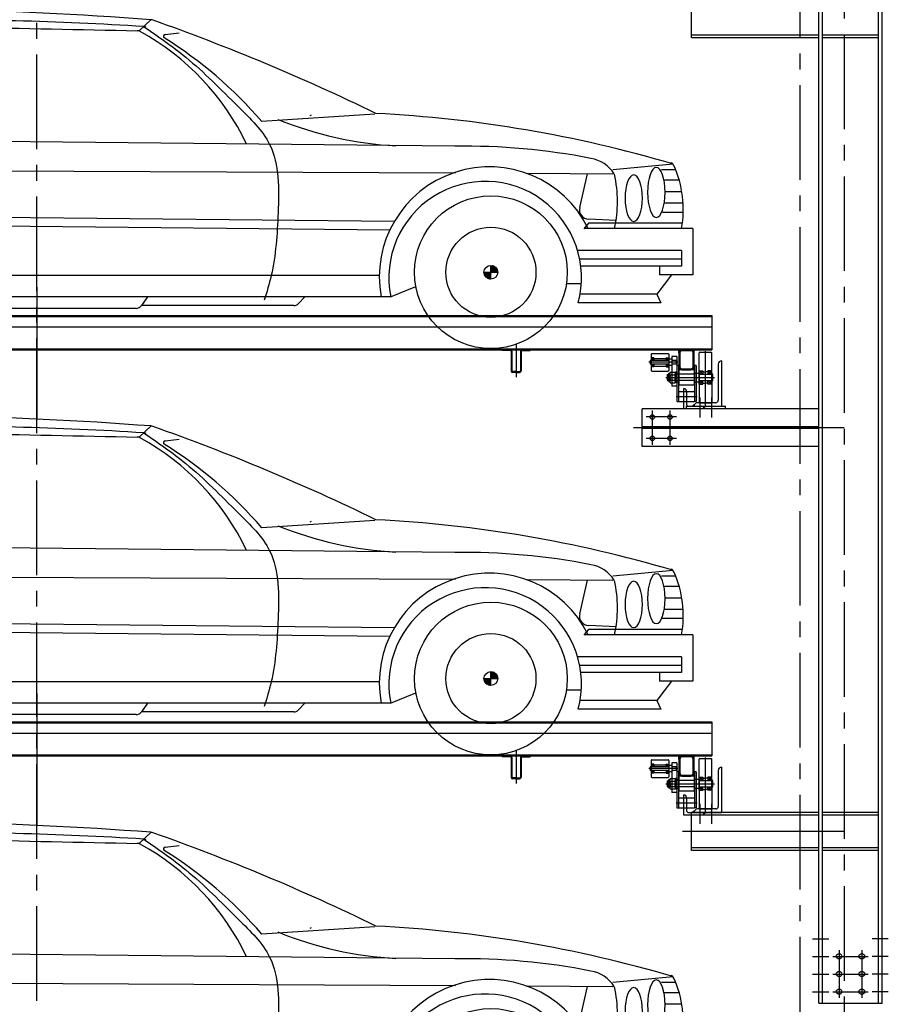
# Model space of a CAD drawing. Units: millimetres. Extents: x 2772 to 93548, y 1724 to 70946.
# Drawn here: x 50241 to 53684, y 52093 to 55995 of the extents above; entities that cross this region are included whole.
import ezdxf

# ---------------------------------------------------------------- set-up
doc = ezdxf.new("R2010")
doc.units = ezdxf.units.MM
doc.header["$LTSCALE"] = 10
doc.linetypes.add('CENTER2', pattern=[1.125, 0.75, -0.125, 0.125, -0.125])
doc.layers.add('1中心线', color=1, linetype='CENTER2')
doc.layers.add('1粗实线', color=7, linetype='Continuous')

# ---------------------------------------------------------------- blocks, each defined once
blk = doc.blocks.new('54ew6t43413tg4e3sr4g4354weagag')
at = {"linetype": 'ByBlock'}
h = blk.add_hatch(dxfattribs=at)
h.set_pattern_fill('ANSI31', color=3, scale=126.582879, style=0)
h.set_pattern_definition([(135, (64502.885, 1689.487), (11.1884515, 11.1884515), [])])
h.paths.add_polyline_path([(30096.4, 30429.9, 0.414214), (30069.1, 30457.3), (30069.1, 30429.9)])
h.paths.add_polyline_path([(30069.1, 30429.9), (30041.7, 30429.9, 0.414214), (30069.1, 30402.5)])
h = blk.add_hatch(dxfattribs=at)
h.set_pattern_fill('ANSI31', color=3, scale=12.658288, style=0)
h.set_pattern_definition([(135, (64502.8852, 1689.4866), (1.11884515, 1.11884515), [])])
h.paths.add_polyline_path([(30069.1, 30429.9), (30096.4, 30429.9, 0.414214), (30069.1, 30457.3)])
h.paths.add_polyline_path([(30069.1, 30402.5), (30069.1, 30429.9), (30041.7, 30429.9, 0.414214)])
at = {"color": 3, "linetype": 'ByBlock'}
for p, q in [((28723.2, 31431), (28674.7, 31386)), ((28777.8, 31372.4), (28833.7, 31378.7)), ((29609.3, 31056.6), (29160.7, 31027.7)), ((29357.2, 31052.4), (29351.4, 31049.4)), ((29925.9, 30929.1), (27995.9, 30948.7, -7228.8)), ((29928.2, 30822.7), (25950.8, 30841)), ((30791.2, 30858.2), (30551.8, 30835.6)), ((30801.1, 30835.9), (30745.6, 30835.9)), ((30552.2, 30818.3), (30214.3, 30821.1)), ((30421, 30686.1), (30451.4, 30819.4)), ((30815.1, 30795.1), (30755.8, 30795.1)), ((30825.9, 30749.1), (30759.2, 30749.1)), ((30831.3, 30667.4), (30749.1, 30667.4)), ((30831, 30703.2), (30756.5, 30703.2)), ((29686.4, 30631.3), (26984.6, 30658.3)), ((30564.9, 30635.1), (30455.8, 30639.7)), ((29668.1, 30596.6), (27006.5, 30623)), ((30456.5, 30624.1), (30437.7, 30602.7)), ((30869.1, 30603.6), (30438.5, 30603.6)), ((30827.6, 30624.1), (30456.5, 30624.1)), ((30869.1, 30603.6), (30869.1, 30420.1)), ((30824.7, 30516.3), (30412.4, 30516.3)), ((30824.7, 30516.3), (30824.7, 30454.3)), ((30824.7, 30482.2), (30420.8, 30482.2)), ((30069.1, 30402.5), (30069.1, 30457.3)), ((30824.7, 30454.3), (30425.2, 30454.3)), ((30737.8, 30454.3), (30737.8, 30420.1)), ((29627.4, 30416.7), (27061.3, 30416.7)), ((30041.7, 30429.9), (30096.4, 30429.9)), ((30785.4, 30420.1), (30726.5, 30342.5)), ((30869.1, 30420.1), (30737.8, 30420.1)), ((29671.3, 30332.7), (29771.6, 30373.6)), ((30427.2, 30383.9), (30368.3, 30383.9)), ((29671.3, 30332.7), (27016.8, 30332.7)), ((28708.1, 30332.7), (28683.8, 30297.7)), ((29331.8, 30332.7), (29306.1, 30305.6)), ((30726.5, 30342.5), (30422.2, 30342.5)), ((30726.5, 30342.5), (30742.1, 30308.4)), ((28663, 30286.9), (28167.1, 30286.9, -7228.8)), ((29287.7, 30297.8), (28683.8, 30297.8)), ((30742.1, 30308.4), (30414.6, 30308.4))]:
    blk.add_line(p, q, dxfattribs=at)
for radius in [302.7, 178.6, 27.4]:
    blk.add_circle((30069.1, 30429.9), radius, dxfattribs=at)
for centre, radius, start, end in [((27537.1, 15569.1, -21686.4), 15905.9, 85.72836, 91.90355), ((27849.2, 18122.2, -43372.8), 13308.2, 86.36476, 90.74081), ((28719.1, 31405.6), 25.3, 71.5158, 83.7111), ((25943.2, 23522.4), 8383, 64.03601, 70.60432), ((33545.3, 274017.4, -43372.8), 242679.5, 268.687605, 268.848284), ((28666.5, 31361.6), 25.3, 61.3185, 87.9661), ((28666.5, 31361.6), 25.3, 61.3185, 87.9661), ((28666.5, 31361.6), 25.3, 61.3185, 87.9661), ((28199, 30507), 999.5, 25.5129, 61.3185), ((28691, 31378.5), 25.3, 60.8657, 85.4624), ((28778.7, 31364.9), 7.53, 96.4656, 238.0562), ((27880.8, 29924.8), 1689.5, 40.752, 58.0562), ((29358.1, 26002.1), 5063.7, 73.5786, 87.1111), ((29772.5, 32387.3), 1458.5, 247.9282, 266.8612), ((29969.7, 28367.8), 2561.7, 78.8432, 90.9817), ((30442.8, 30746.5), 136.4, 32.7688, 80.4465), ((30770.6, 30842.4), 25.3, 24.8844, 57.8245), ((30063.1, 30411.2), 436.4, 26.1738, 190.3524), ((30422.5, 30680.9), 409.1, 349.1068, 24.8844), ((30046.4, 30408.5), 381.6, 344.7841, 191.3895), ((30057.4, 30709.9), 513.1, 348.0497, 12.1999), ((30458, 30677.7), 38, 167.1537, 266.6364), ((28663, 30312.2), 25.3, 270, 325.1524), ((29287.7, 30323.1), 25.3, 270, 316.4442)]:
    blk.add_arc(centre, radius, start, end, dxfattribs=at)
at = {"color": 3, "linetype": 'ByBlock', "extrusion": (0, 0, -1)}
for centre, major_axis, ratio in [((30724.6, 30746.6), (0, -99), 0.349885), ((30635.2, 30723.6), (0, -91.9), 0.376829)]:
    blk.add_ellipse(centre, major_axis=major_axis, ratio=ratio, dxfattribs=at)
at = {"color": 3, "linetype": 'ByBlock'}
blk.add_spline([(28693.7, 31403.6), (28859.9, 31282), (29068.3, 31085.8), (29192.2, 30936.2), (29225.4, 30666.3), (29198.2, 30416.7), (29171, 30319.2)], degree=3, dxfattribs=at)

msp = doc.modelspace()

# ---------------------------------------------------------------- hatches: boundary and pattern name
at = {"layer": '1粗实线'}
h = msp.add_hatch(color=256, dxfattribs=at)
h.paths.add_polyline_path([(52853.96, 54674.89), (52853.96, 54686.89), (52865.96, 54686.89, 0.4142136)])
h.paths.add_polyline_path([(52913.96, 54674.89, 0.4142136), (52901.96, 54686.89), (52913.96, 54686.89)])
h = msp.add_hatch(color=256, dxfattribs=at)
h.paths.add_polyline_path([(52853.96, 54618.89), (52853.96, 54606.89), (52865.96, 54606.89, -0.4142136)])
h.paths.add_polyline_path([(52913.96, 54618.89, -0.4142136), (52901.96, 54606.89), (52913.96, 54606.89)])
h = msp.add_hatch(color=256, dxfattribs=at)
edge = h.paths.add_edge_path()
edge.add_ellipse((52927.96, 54462.89), major_axis=(9.9, 9.9), ratio=1, start_angle=110.48511, end_angle=135)
edge.add_line((52913.96, 54462.89), (52908.17, 54462.89))
edge.add_ellipse((52915.94, 54460.64), major_axis=(5.73, 5.73), ratio=1, start_angle=50.07869, end_angle=118.80858, ccw=False)
h = msp.add_hatch(color=256, dxfattribs=at)
edge = h.paths.add_edge_path()
edge.add_line((52943.96, 54462.89), (52959.13, 54462.89))
edge.add_line((52959.13, 54462.89), (52953.13, 54456.89))
edge.add_ellipse((52943.96, 54452.89), major_axis=(-7.07, 7.07), ratio=1, start_angle=248.57818, end_angle=315)
h = msp.add_hatch(color=256, dxfattribs=at)
h.paths.add_polyline_path([(52853.96, 53064.89), (52853.96, 53076.89), (52865.96, 53076.89, 0.4142136)])
h.paths.add_polyline_path([(52913.96, 53064.89, 0.4142136), (52901.96, 53076.89), (52913.96, 53076.89)])
h = msp.add_hatch(color=256, dxfattribs=at)
h.paths.add_polyline_path([(52853.96, 53008.89), (52853.96, 52996.89), (52865.96, 52996.89, -0.4142136)])
h.paths.add_polyline_path([(52913.96, 53008.89, -0.4142136), (52901.96, 52996.89), (52913.96, 52996.89)])
h = msp.add_hatch(color=256, dxfattribs=at)
edge = h.paths.add_edge_path()
edge.add_ellipse((52927.96, 52852.89), major_axis=(9.9, 9.9), ratio=1, start_angle=110.48511, end_angle=135)
edge.add_line((52913.96, 52852.89), (52908.17, 52852.89))
edge.add_ellipse((52915.94, 52850.64), major_axis=(5.73, 5.73), ratio=1, start_angle=50.07869, end_angle=118.80858, ccw=False)
h = msp.add_hatch(color=256, dxfattribs=at)
edge = h.paths.add_edge_path()
edge.add_line((52943.96, 52852.89), (52959.13, 52852.89))
edge.add_line((52959.13, 52852.89), (52953.13, 52846.89))
edge.add_ellipse((52943.96, 52842.89), major_axis=(-7.07, 7.07), ratio=1, start_angle=248.57818, end_angle=315)

# ---------------------------------------------------------------- linework, layer by layer
at = {"layer": '1中心线', "ltscale": 50}
for p, q in [((50308.96, 12168.98), (50308.96, 67186.27)), ((53508.96, 67186.27), (53508.96, 10061.73)), ((53333.96, 64172.66), (53333.96, 17393.41))]:
    msp.add_line(p, q, dxfattribs=at)
at = {"layer": '1粗实线'}
for p, q in [((53408.96, 52097.89), (53408.96, 58597.89)), ((53422.96, 52097.89), (53422.96, 58597.89)), ((53644.96, 52097.89), (53644.96, 58597.89)), ((53658.96, 52097.89), (53658.96, 58597.89)), ((52903.96, 55922.89), (52903.96, 56072.89)), ((53408.96, 55932.89), (52903.96, 55932.89)), ((53408.96, 55922.89), (52903.96, 55922.89)), ((53644.96, 55932.89), (53422.96, 55932.89)), ((53644.96, 55922.89), (53422.96, 55922.89)), ((50308.96, 54934.07), (50308.96, 54412.93)), ((47633.96, 54821.89), (52983.96, 54821.89)), ((52983.96, 54821.89), (52983.96, 54686.89)), ((47633.96, 54817.89), (52983.96, 54817.89)), ((47633.96, 54777.89), (52983.96, 54777.89)), ((52208.96, 54709.66), (52208.96, 54577.78)), ((47633.96, 54690.89), (52983.96, 54690.89)), ((47633.96, 54686.89), (52983.96, 54686.89)), ((52185.96, 54686.89), (52153.96, 54686.89)), ((52153.96, 54686.89), (52153.96, 54683.89)), ((52185.96, 54683.89), (52153.96, 54683.89)), ((52188.96, 54680.89), (52188.96, 54602.89)), ((52191.96, 54680.89), (52191.96, 54602.89)), ((52225.96, 54680.89), (52225.96, 54602.89)), ((52228.96, 54680.89), (52228.96, 54602.89)), ((52231.96, 54686.89), (52263.96, 54686.89)), ((52231.96, 54683.89), (52263.96, 54683.89)), ((52263.96, 54686.89), (52263.96, 54683.89)), ((52743.96, 54668.89), (52743.96, 54604.89)), ((52746.96, 54671.89), (52810.96, 54671.89)), ((52813.96, 54668.89), (52813.96, 54636.89)), ((52853.96, 54674.89), (52853.96, 54686.89)), ((52853.96, 54674.89), (52853.96, 54618.89)), ((52857.96, 54674.89), (52857.96, 54618.89)), ((52901.96, 54686.89), (52865.96, 54686.89)), ((52901.96, 54682.89), (52865.96, 54682.89)), ((52909.96, 54618.89), (52909.96, 54674.89)), ((52913.96, 54674.89), (52913.96, 54686.89)), ((52913.96, 54618.89), (52913.96, 54674.89)), ((52933.96, 54576.89), (52933.96, 54673.89)), ((52936.96, 54676.89), (52980.96, 54676.89)), ((52958.96, 54459), (52958.96, 54681.05)), ((52983.96, 54576.89), (52983.96, 54673.89)), ((52849.71, 54636.89), (52735.37, 54636.89)), ((52740.96, 54643.89), (52741.46, 54644.39)), ((52740.96, 54629.89), (52740.96, 54643.89)), ((52741.46, 54629.39), (52740.96, 54629.89)), ((52742.86, 54644.39), (52741.46, 54644.39)), ((52741.46, 54644.39), (52741.46, 54629.39)), ((52742.86, 54629.39), (52741.46, 54629.39)), ((52743.96, 54645.99), (52742.86, 54645.99)), ((52742.86, 54627.79), (52742.86, 54645.99)), ((52742.86, 54629.39), (52742.86, 54644.39)), ((52743.96, 54627.79), (52742.86, 54627.79)), ((52754.96, 54654.39), (52743.96, 54654.39)), ((52754.96, 54654.39), (52743.96, 54644.39)), ((52754.96, 54644.39), (52743.96, 54654.39)), ((52743.96, 54629.39), (52743.96, 54644.39)), ((52813.96, 54644.39), (52743.96, 54644.39)), ((52813.96, 54629.39), (52743.96, 54629.39)), ((52754.96, 54619.39), (52743.96, 54629.39)), ((52754.96, 54629.39), (52743.96, 54619.39)), ((52754.96, 54654.39), (52754.96, 54644.39)), ((52754.96, 54651.89), (52802.96, 54651.89)), ((52754.96, 54629.39), (52754.96, 54619.39)), ((52802.96, 54654.39), (52813.96, 54654.39)), ((52802.96, 54644.39), (52802.96, 54654.39)), ((52802.96, 54654.39), (52813.96, 54644.39)), ((52802.96, 54644.39), (52813.96, 54654.39)), ((52802.96, 54629.39), (52813.96, 54619.39)), ((52802.96, 54619.39), (52813.96, 54629.39)), ((52802.96, 54629.39), (52802.96, 54619.39)), ((52825.96, 54649.39), (52813.96, 54649.39)), ((52813.96, 54636.89), (52813.96, 54604.89)), ((52825.96, 54624.39), (52813.96, 54624.39)), ((52825.96, 54659.24), (52825.96, 54542.53)), ((52845.96, 54659.24), (52825.96, 54659.24)), ((52845.96, 54644.39), (52825.96, 54644.39)), ((52845.96, 54629.39), (52825.96, 54629.39)), ((52845.96, 54642.39), (52843.96, 54644.39)), ((52843.96, 54629.39), (52843.96, 54644.39)), ((52845.96, 54631.39), (52843.96, 54629.39)), ((52845.96, 54659.24), (52845.96, 54482.04)), ((52845.96, 54631.39), (52845.96, 54642.39)), ((52851.96, 54624.39), (52845.96, 54624.39)), ((52851.96, 54624.39), (52851.96, 54479.88)), ((52915.96, 54624.39), (52915.96, 54479.88)), ((52921.96, 54624.39), (52915.96, 54624.39)), ((52921.96, 54624.39), (52921.96, 54482.04)), ((52208.96, 54599.89), (52194.96, 54599.89)), ((52208.96, 54596.89), (52194.96, 54596.89)), ((52208.96, 54599.89), (52222.96, 54599.89)), ((52208.96, 54596.89), (52222.96, 54596.89)), ((52754.96, 54619.39), (52743.96, 54619.39)), ((52746.96, 54601.89), (52810.96, 54601.89)), ((52754.96, 54621.89), (52802.96, 54621.89)), ((52802.96, 54619.39), (52813.96, 54619.39)), ((52808.96, 54588.89), (52806.96, 54586.89)), ((52806.96, 54586.89), (52813.46, 54586.89)), ((52806.96, 54586.89), (52806.96, 54566.89)), ((52808.96, 54588.89), (52813.46, 54588.89)), ((52808.96, 54588.89), (52808.96, 54564.89)), ((52813.46, 54590.89), (52813.46, 54576.89)), ((52818.46, 54593.89), (52816.46, 54593.89)), ((52820.08, 54597.68), (52818.46, 54594.89)), ((52818.46, 54558.89), (52818.46, 54594.89)), ((52820.08, 54597.68), (52825.96, 54597.68)), ((52820.08, 54587.29), (52825.96, 54587.29)), ((52825.96, 54597.68), (52838.35, 54597.68)), ((52825.96, 54587.29), (52838.35, 54587.29)), ((52838.35, 54597.68), (52839.96, 54594.89)), ((52839.96, 54554.89), (52839.96, 54598.89)), ((52839.96, 54598.89), (52843.96, 54598.89)), ((52839.96, 54558.89), (52839.96, 54594.89)), ((52843.96, 54598.89), (52843.96, 54554.89)), ((52843.96, 54594.39), (52843.96, 54588.89)), ((52843.96, 54594.39), (52853.96, 54594.39)), ((52913.96, 54589.39), (52843.96, 54589.39)), ((52853.96, 54606.89), (52853.96, 54618.89)), ((52853.96, 54606.89), (52853.96, 54546.89)), ((52913.96, 54606.89), (52853.96, 54606.89)), ((52853.96, 54594.39), (52853.96, 54588.89)), ((52865.96, 54610.89), (52901.96, 54610.89)), ((52865.96, 54606.89), (52901.96, 54606.89)), ((52913.96, 54606.89), (52913.96, 54618.89)), ((52913.96, 54606.89), (52913.96, 54546.89)), ((52913.96, 54594.39), (52913.96, 54559.39)), ((52913.96, 54594.39), (52921.96, 54594.39)), ((52921.96, 54594.39), (52933.96, 54594.39)), ((52933.96, 54602.89), (52948.96, 54602.89)), ((52933.96, 54589.39), (52948.96, 54602.89)), ((52948.96, 54589.39), (52933.96, 54602.89)), ((52933.96, 54593.39), (52933.96, 54560.39)), ((52933.96, 54589.39), (52983.96, 54589.39)), ((52948.96, 54602.89), (52948.96, 54589.39)), ((52948.96, 54599.39), (52958.96, 54599.39)), ((52968.96, 54599.39), (52958.96, 54599.39)), ((52983.96, 54602.89), (52968.96, 54602.89)), ((52968.96, 54602.89), (52968.96, 54589.39)), ((52968.96, 54589.39), (52983.96, 54602.89)), ((52983.96, 54589.39), (52968.96, 54602.89)), ((52983.96, 54592.11), (52985.26, 54592.11)), ((52983.96, 54589.39), (52983.96, 54564.39)), ((52983.96, 54588.79), (52985.26, 54588.79)), ((52985.26, 54592.11), (52985.26, 54561.67)), ((52985.26, 54589.39), (52986.46, 54589.39)), ((52986.46, 54589.39), (52986.46, 54564.39)), ((52986.46, 54589.39), (52986.96, 54588.89)), ((52986.96, 54588.89), (52986.96, 54564.89)), ((52802.3, 54576.89), (52994.96, 54576.89)), ((52806.96, 54566.89), (52813.46, 54566.89)), ((52806.96, 54566.89), (52808.96, 54564.89)), ((52808.96, 54564.89), (52813.46, 54564.89)), ((52813.46, 54562.89), (52813.46, 54576.89)), ((52818.46, 54559.89), (52816.46, 54559.89)), ((52820.08, 54556.1), (52818.46, 54558.89)), ((52820.08, 54566.5), (52825.96, 54566.5)), ((52820.08, 54556.1), (52825.96, 54556.1)), ((52825.96, 54566.5), (52838.35, 54566.5)), ((52825.96, 54556.1), (52838.35, 54556.1)), ((52838.35, 54556.1), (52839.96, 54558.89)), ((52843.96, 54554.89), (52839.96, 54554.89)), ((52843.96, 54559.39), (52843.96, 54564.89)), ((52913.96, 54564.39), (52843.96, 54564.39)), ((52843.96, 54559.39), (52853.96, 54559.39)), ((52853.96, 54559.39), (52853.96, 54564.89)), ((52913.96, 54546.89), (52853.96, 54546.89)), ((52913.96, 54559.39), (52921.96, 54559.39)), ((52921.96, 54559.39), (52933.96, 54559.39)), ((52933.96, 54576.89), (52933.96, 54479.89)), ((52933.96, 54550.89), (52933.96, 54576.89)), ((52948.96, 54564.39), (52933.96, 54550.89)), ((52933.96, 54564.39), (52948.96, 54550.89)), ((52933.96, 54564.39), (52983.96, 54564.39)), ((52933.96, 54550.89), (52948.96, 54550.89)), ((52948.96, 54550.89), (52948.96, 54564.39)), ((52948.96, 54554.39), (52958.96, 54554.39)), ((52968.96, 54554.39), (52958.96, 54554.39)), ((52983.96, 54564.39), (52968.96, 54550.89)), ((52968.96, 54564.39), (52983.96, 54550.89)), ((52968.96, 54550.89), (52968.96, 54564.39)), ((52983.96, 54550.89), (52968.96, 54550.89)), ((52983.96, 54576.89), (52983.96, 54479.89)), ((52983.96, 54550.89), (52983.96, 54576.89)), ((52983.96, 54564.99), (52985.26, 54564.99)), ((52983.96, 54561.67), (52985.26, 54561.67)), ((52985.26, 54564.39), (52986.46, 54564.39)), ((52986.96, 54564.89), (52986.46, 54564.39)), ((52845.96, 54542.53), (52825.96, 54542.53)), ((52915.96, 54519.88), (52851.96, 54519.88)), ((52873.96, 54452.89), (52873.96, 54532.89)), ((52883.96, 54522.89), (52883.96, 54471.89)), ((52926, 54499.88), (52843.6, 54499.88)), ((52845.96, 54482.04), (52851.96, 54482.04)), ((52915.96, 54479.88), (52851.96, 54479.88)), ((52883.96, 54479.89), (52873.96, 54479.89)), ((52921.96, 54482.04), (52915.96, 54482.04)), ((52936.96, 54476.89), (52980.96, 54476.89)), ((52938.96, 54417.89), (52938.96, 54497.89)), ((52938.96, 54437.22), (52938.96, 54497.12)), ((52983.96, 54417.89), (52983.96, 54497.89)), ((52983.96, 54437.22), (52983.96, 54497.12)), ((53408.96, 54452.89), (52708.96, 54452.89)), ((52708.96, 54302.89), (52708.96, 54452.89)), ((52748.96, 54310.39), (52748.96, 54445.39)), ((52818.96, 54310.39), (52818.96, 54445.39)), ((52953.96, 54452.89), (52873.96, 54452.89)), ((52883.96, 54462.89), (53038.96, 54462.89)), ((52883.96, 54452.89), (52883.96, 54462.89)), ((52892.96, 54462.89), (52943.96, 54462.89)), ((52936.46, 54462.89), (53023.96, 54462.89)), ((52953.13, 54456.89), (52959.13, 54462.89)), ((53038.96, 54452.89), (53038.96, 54462.89)), ((52843.96, 54420.39), (52723.96, 54420.39)), ((53508.96, 54377.89), (52673.96, 54377.89)), ((53408.96, 54380.89), (52708.96, 54380.89)), ((53408.96, 54374.89), (52708.96, 54374.89)), ((52843.96, 54335.39), (52723.96, 54335.39)), ((53408.96, 54302.89), (52708.96, 54302.89)), ((50308.96, 53324.07), (50308.96, 52802.93)), ((47633.96, 53211.89), (52983.96, 53211.89)), ((47633.96, 53207.89), (52983.96, 53207.89)), ((52983.96, 53211.89), (52983.96, 53076.89)), ((47633.96, 53167.89), (52983.96, 53167.89)), ((47633.96, 53080.89), (52983.96, 53080.89)), ((47633.96, 53076.89), (52983.96, 53076.89)), ((52185.96, 53076.89), (52153.96, 53076.89)), ((52153.96, 53076.89), (52153.96, 53073.89)), ((52185.96, 53073.89), (52153.96, 53073.89)), ((52188.96, 53070.89), (52188.96, 52992.89)), ((52191.96, 53070.89), (52191.96, 52992.89)), ((52208.96, 53099.66), (52208.96, 52967.78)), ((52225.96, 53070.89), (52225.96, 52992.89)), ((52228.96, 53070.89), (52228.96, 52992.89)), ((52231.96, 53076.89), (52263.96, 53076.89)), ((52231.96, 53073.89), (52263.96, 53073.89)), ((52263.96, 53076.89), (52263.96, 53073.89)), ((52853.96, 53064.89), (52853.96, 53076.89)), ((52853.96, 53064.89), (52853.96, 53008.89)), ((52857.96, 53064.89), (52857.96, 53008.89)), ((52901.96, 53076.89), (52865.96, 53076.89)), ((52901.96, 53072.89), (52865.96, 53072.89)), ((52909.96, 53008.89), (52909.96, 53064.89)), ((52913.96, 53064.89), (52913.96, 53076.89)), ((52913.96, 53008.89), (52913.96, 53064.89)), ((52933.96, 52966.89), (52933.96, 53063.89)), ((52936.96, 53066.89), (52980.96, 53066.89)), ((52958.96, 52849), (52958.96, 53071.05)), ((52983.96, 52966.89), (52983.96, 53063.89)), ((52849.71, 53026.89), (52735.37, 53026.89)), ((52740.96, 53033.89), (52741.46, 53034.39)), ((52740.96, 53019.89), (52740.96, 53033.89)), ((52742.86, 53034.39), (52741.46, 53034.39)), ((52741.46, 53034.39), (52741.46, 53019.39)), ((52743.96, 53035.99), (52742.86, 53035.99)), ((52742.86, 53017.79), (52742.86, 53035.99)), ((52742.86, 53019.39), (52742.86, 53034.39)), ((52743.96, 53058.89), (52743.96, 52994.89)), ((52754.96, 53044.39), (52743.96, 53044.39)), ((52754.96, 53044.39), (52743.96, 53034.39)), ((52754.96, 53034.39), (52743.96, 53044.39)), ((52743.96, 53019.39), (52743.96, 53034.39)), ((52813.96, 53034.39), (52743.96, 53034.39)), ((52746.96, 53061.89), (52810.96, 53061.89)), ((52754.96, 53044.39), (52754.96, 53034.39)), ((52754.96, 53041.89), (52802.96, 53041.89)), ((52802.96, 53044.39), (52813.96, 53044.39)), ((52802.96, 53034.39), (52802.96, 53044.39)), ((52802.96, 53044.39), (52813.96, 53034.39)), ((52802.96, 53034.39), (52813.96, 53044.39)), ((52813.96, 53058.89), (52813.96, 53026.89)), ((52825.96, 53039.39), (52813.96, 53039.39)), ((52813.96, 53026.89), (52813.96, 52994.89)), ((52825.96, 53049.24), (52825.96, 52932.53)), ((52845.96, 53049.24), (52825.96, 53049.24)), ((52845.96, 53034.39), (52825.96, 53034.39)), ((52845.96, 53032.39), (52843.96, 53034.39)), ((52843.96, 53019.39), (52843.96, 53034.39)), ((52845.96, 53049.24), (52845.96, 52872.04)), ((52845.96, 53021.39), (52845.96, 53032.39)), ((52208.96, 52989.89), (52194.96, 52989.89)), ((52208.96, 52986.89), (52194.96, 52986.89)), ((52208.96, 52989.89), (52222.96, 52989.89)), ((52208.96, 52986.89), (52222.96, 52986.89)), ((52741.46, 53019.39), (52740.96, 53019.89)), ((52742.86, 53019.39), (52741.46, 53019.39)), ((52743.96, 53017.79), (52742.86, 53017.79)), ((52813.96, 53019.39), (52743.96, 53019.39)), ((52754.96, 53009.39), (52743.96, 53019.39)), ((52754.96, 53019.39), (52743.96, 53009.39)), ((52754.96, 53009.39), (52743.96, 53009.39)), ((52746.96, 52991.89), (52810.96, 52991.89)), ((52754.96, 53019.39), (52754.96, 53009.39)), ((52754.96, 53011.89), (52802.96, 53011.89)), ((52802.96, 53019.39), (52813.96, 53009.39)), ((52802.96, 53009.39), (52813.96, 53019.39)), ((52802.96, 53019.39), (52802.96, 53009.39)), ((52802.96, 53009.39), (52813.96, 53009.39)), ((52825.96, 53014.39), (52813.96, 53014.39)), ((52820.08, 52987.68), (52818.46, 52984.89)), ((52818.46, 52948.89), (52818.46, 52984.89)), ((52820.08, 52987.68), (52825.96, 52987.68)), ((52845.96, 53019.39), (52825.96, 53019.39)), ((52825.96, 52987.68), (52838.35, 52987.68)), ((52838.35, 52987.68), (52839.96, 52984.89)), ((52839.96, 52944.89), (52839.96, 52988.89)), ((52839.96, 52988.89), (52843.96, 52988.89)), ((52839.96, 52948.89), (52839.96, 52984.89)), ((52845.96, 53021.39), (52843.96, 53019.39)), ((52843.96, 52988.89), (52843.96, 52944.89)), ((52843.96, 52984.39), (52843.96, 52978.89)), ((52843.96, 52984.39), (52853.96, 52984.39)), ((52851.96, 53014.39), (52845.96, 53014.39)), ((52851.96, 53014.39), (52851.96, 52869.88)), ((52853.96, 52996.89), (52853.96, 53008.89)), ((52853.96, 52996.89), (52853.96, 52936.89)), ((52913.96, 52996.89), (52853.96, 52996.89)), ((52853.96, 52984.39), (52853.96, 52978.89)), ((52865.96, 53000.89), (52901.96, 53000.89)), ((52865.96, 52996.89), (52901.96, 52996.89)), ((52913.96, 52996.89), (52913.96, 53008.89)), ((52913.96, 52996.89), (52913.96, 52936.89)), ((52913.96, 52984.39), (52913.96, 52949.39)), ((52913.96, 52984.39), (52921.96, 52984.39)), ((52915.96, 53014.39), (52915.96, 52869.88)), ((52921.96, 53014.39), (52915.96, 53014.39)), ((52921.96, 53014.39), (52921.96, 52872.04)), ((52921.96, 52984.39), (52933.96, 52984.39)), ((52933.96, 52992.89), (52948.96, 52992.89)), ((52933.96, 52979.39), (52948.96, 52992.89)), ((52948.96, 52979.39), (52933.96, 52992.89)), ((52948.96, 52992.89), (52948.96, 52979.39)), ((52948.96, 52989.39), (52958.96, 52989.39)), ((52968.96, 52989.39), (52958.96, 52989.39)), ((52983.96, 52992.89), (52968.96, 52992.89)), ((52968.96, 52992.89), (52968.96, 52979.39)), ((52968.96, 52979.39), (52983.96, 52992.89)), ((52983.96, 52979.39), (52968.96, 52992.89)), ((52802.3, 52966.89), (52994.96, 52966.89)), ((52808.96, 52978.89), (52806.96, 52976.89)), ((52806.96, 52976.89), (52813.46, 52976.89)), ((52806.96, 52976.89), (52806.96, 52956.89)), ((52806.96, 52956.89), (52813.46, 52956.89)), ((52806.96, 52956.89), (52808.96, 52954.89)), ((52808.96, 52978.89), (52813.46, 52978.89)), ((52808.96, 52978.89), (52808.96, 52954.89)), ((52808.96, 52954.89), (52813.46, 52954.89)), ((52813.46, 52980.89), (52813.46, 52966.89)), ((52813.46, 52952.89), (52813.46, 52966.89)), ((52818.46, 52983.89), (52816.46, 52983.89)), ((52818.46, 52949.89), (52816.46, 52949.89)), ((52820.08, 52946.1), (52818.46, 52948.89)), ((52820.08, 52977.29), (52825.96, 52977.29)), ((52820.08, 52956.5), (52825.96, 52956.5)), ((52820.08, 52946.1), (52825.96, 52946.1)), ((52825.96, 52977.29), (52838.35, 52977.29)), ((52825.96, 52956.5), (52838.35, 52956.5)), ((52825.96, 52946.1), (52838.35, 52946.1)), ((52838.35, 52946.1), (52839.96, 52948.89)), ((52913.96, 52979.39), (52843.96, 52979.39)), ((52843.96, 52949.39), (52843.96, 52954.89)), ((52913.96, 52954.39), (52843.96, 52954.39)), ((52843.96, 52949.39), (52853.96, 52949.39)), ((52853.96, 52949.39), (52853.96, 52954.89)), ((52913.96, 52949.39), (52921.96, 52949.39)), ((52921.96, 52949.39), (52933.96, 52949.39)), ((52933.96, 52983.39), (52933.96, 52950.39)), ((52933.96, 52979.39), (52983.96, 52979.39)), ((52933.96, 52966.89), (52933.96, 52869.89)), ((52933.96, 52940.89), (52933.96, 52966.89)), ((52948.96, 52954.39), (52933.96, 52940.89)), ((52933.96, 52954.39), (52948.96, 52940.89)), ((52933.96, 52954.39), (52983.96, 52954.39)), ((52948.96, 52940.89), (52948.96, 52954.39)), ((52983.96, 52954.39), (52968.96, 52940.89)), ((52968.96, 52954.39), (52983.96, 52940.89)), ((52968.96, 52940.89), (52968.96, 52954.39)), ((52983.96, 52982.11), (52985.26, 52982.11)), ((52983.96, 52979.39), (52983.96, 52954.39)), ((52983.96, 52978.79), (52985.26, 52978.79)), ((52983.96, 52966.89), (52983.96, 52869.89)), ((52983.96, 52940.89), (52983.96, 52966.89)), ((52983.96, 52954.99), (52985.26, 52954.99)), ((52983.96, 52951.67), (52985.26, 52951.67)), ((52985.26, 52982.11), (52985.26, 52951.67)), ((52985.26, 52979.39), (52986.46, 52979.39)), ((52985.26, 52954.39), (52986.46, 52954.39)), ((52986.46, 52979.39), (52986.46, 52954.39)), ((52986.46, 52979.39), (52986.96, 52978.89)), ((52986.96, 52954.89), (52986.46, 52954.39)), ((52986.96, 52978.89), (52986.96, 52954.89)), ((52845.96, 52932.53), (52825.96, 52932.53)), ((52843.96, 52944.89), (52839.96, 52944.89)), ((52915.96, 52909.88), (52851.96, 52909.88)), ((52913.96, 52936.89), (52853.96, 52936.89)), ((52873.96, 52842.89), (52873.96, 52922.89)), ((52883.96, 52912.89), (52883.96, 52861.89)), ((52933.96, 52940.89), (52948.96, 52940.89)), ((52948.96, 52944.39), (52958.96, 52944.39)), ((52968.96, 52944.39), (52958.96, 52944.39)), ((52983.96, 52940.89), (52968.96, 52940.89)), ((52926, 52889.88), (52843.6, 52889.88)), ((52845.96, 52872.04), (52851.96, 52872.04)), ((52915.96, 52869.88), (52851.96, 52869.88)), ((52883.96, 52869.89), (52873.96, 52869.89)), ((52921.96, 52872.04), (52915.96, 52872.04)), ((52938.96, 52807.89), (52938.96, 52887.89)), ((52938.96, 52827.22), (52938.96, 52887.12)), ((52983.96, 52807.89), (52983.96, 52887.89)), ((52983.96, 52827.22), (52983.96, 52887.12)), ((52953.96, 52842.89), (52873.96, 52842.89)), ((52892.96, 52852.89), (52943.96, 52852.89)), ((52903.96, 52702.89), (52903.96, 52852.89)), ((53408.96, 52852.89), (52903.96, 52852.89)), ((53408.96, 52842.89), (52903.96, 52842.89)), ((52936.46, 52852.89), (53023.96, 52852.89)), ((52936.96, 52866.89), (52980.96, 52866.89)), ((52953.13, 52846.89), (52959.13, 52852.89)), ((53644.96, 52852.89), (53422.96, 52852.89)), ((53644.96, 52842.89), (53422.96, 52842.89)), ((53508.96, 52777.89), (52868.96, 52777.89)), ((53408.96, 52712.89), (52903.96, 52712.89)), ((53644.96, 52712.89), (53422.96, 52712.89)), ((53408.96, 52702.89), (52903.96, 52702.89)), ((53644.96, 52702.89), (53422.96, 52702.89)), ((53383.96, 52352.89), (53447.96, 52352.89)), ((53683.96, 52352.89), (53619.96, 52352.89)), ((53383.96, 52282.89), (53447.96, 52282.89)), ((53463.96, 52282.89), (53603.96, 52282.89)), ((53488.96, 52307.89), (53488.96, 52117.89)), ((53578.96, 52307.89), (53578.96, 52117.89)), ((53683.96, 52282.89), (53619.96, 52282.89)), ((53383.96, 52212.89), (53447.96, 52212.89)), ((53463.96, 52212.89), (53603.96, 52212.89)), ((53683.96, 52212.89), (53619.96, 52212.89)), ((53383.96, 52142.89), (53447.96, 52142.89)), ((53463.96, 52142.89), (53603.96, 52142.89)), ((53683.96, 52142.89), (53619.96, 52142.89)), ((53408.96, 52097.89), (53658.96, 52097.89))]:
    msp.add_line(p, q, dxfattribs=at)
at = {"layer": '1粗实线', "extrusion": (-1, 0, 0)}
for p, q in [((53009.96, 54628.89), (53009.96, 54486.89)), ((53023.96, 54462.89), (53023.96, 54642.89)), ((53023.96, 52852.89), (53023.96, 53032.89)), ((53009.96, 53018.89), (53009.96, 52876.89))]:
    msp.add_line(p, q, dxfattribs=at)
at = {"layer": '1粗实线', "extrusion": (0, 1, 0)}
for p, q in [((52999.96, 54476.89), (52927.96, 54476.89)), ((52913.96, 54462.89), (53023.96, 54462.89)), ((52913.96, 52852.89), (53023.96, 52852.89)), ((52999.96, 52866.89), (52927.96, 52866.89))]:
    msp.add_line(p, q, dxfattribs=at)
at = {"layer": '1粗实线'}
for centre, radius in [((52748.96, 54420.39), 9), ((52818.96, 54420.39), 9), ((52748.96, 54335.39), 9), ((52818.96, 54335.39), 9), ((53488.96, 52282.89), 11), ((53578.96, 52282.89), 11), ((53488.96, 52212.89), 11), ((53578.96, 52212.89), 11), ((53488.96, 52142.89), 11), ((53578.96, 52142.89), 11)]:
    msp.add_circle(centre, radius, dxfattribs=at)
for centre, radius, start, end in [((52185.96, 54680.89), 6, 0, 90), ((52185.96, 54680.89), 3, 0, 90), ((52231.96, 54680.89), 6, 90, 180), ((52231.96, 54680.89), 3, 90, 180), ((52746.96, 54668.89), 3, 90, 180), ((52810.96, 54668.89), 3, 0, 90), ((52865.96, 54674.89), 12, 90, 180), ((52865.96, 54674.89), 8, 90, 180), ((52901.96, 54674.89), 12, 0, 90), ((52901.96, 54674.89), 8, 0, 90), ((52936.96, 54673.89), 3, 90, 180), ((52980.96, 54673.89), 3, 0, 90), ((53023.96, 54628.89), 14, 90, 180), ((52194.96, 54602.89), 6, 180, 270), ((52194.96, 54602.89), 3, 180, 270), ((52222.96, 54602.89), 3, 270, 0), ((52222.96, 54602.89), 6, 270, 0), ((52746.96, 54604.89), 3, 180, 270), ((52810.96, 54604.89), 3, 270, 0), ((52816.46, 54590.89), 3, 90, 180), ((52827.66, 54592.49), 9.19, 154.43847, 214.43847), ((52852.81, 54576.89), 34.35, 162.38303, 197.61697), ((52830.77, 54592.49), 9.19, 325.56153, 25.56153), ((52805.62, 54576.89), 34.35, 342.38303, 17.61697), ((52865.96, 54618.89), 12, 180, 270), ((52865.96, 54618.89), 8, 180, 270), ((52901.96, 54618.89), 8, 270, 0), ((52901.96, 54618.89), 12, 270, 0), ((52816.46, 54562.89), 3, 180, 270), ((52827.66, 54561.3), 9.19, 145.56153, 205.56153), ((52830.77, 54561.3), 9.19, 334.43847, 34.43847), ((52873.96, 54522.89), 10, 0, 90), ((52892.96, 54471.89), 9, 180, 270), ((52915.94, 54460.64), 8.1, 95.07869, 163.80858), ((52927.96, 54462.89), 14, 90, 180), ((52936.96, 54479.89), 3, 180, 270), ((52980.96, 54479.89), 3, 270, 0), ((52999.96, 54486.89), 10, 270, 0), ((52943.96, 54452.89), 10, 0, 90), ((52185.96, 53070.89), 6, 0, 90), ((52185.96, 53070.89), 3, 0, 90), ((52231.96, 53070.89), 6, 90, 180), ((52231.96, 53070.89), 3, 90, 180), ((52865.96, 53064.89), 12, 90, 180), ((52865.96, 53064.89), 8, 90, 180), ((52901.96, 53064.89), 12, 0, 90), ((52901.96, 53064.89), 8, 0, 90), ((52936.96, 53063.89), 3, 90, 180), ((52980.96, 53063.89), 3, 0, 90), ((52746.96, 53058.89), 3, 90, 180), ((52810.96, 53058.89), 3, 0, 90), ((53023.96, 53018.89), 14, 90, 180), ((52194.96, 52992.89), 6, 180, 270), ((52194.96, 52992.89), 3, 180, 270), ((52222.96, 52992.89), 3, 270, 0), ((52222.96, 52992.89), 6, 270, 0), ((52746.96, 52994.89), 3, 180, 270), ((52810.96, 52994.89), 3, 270, 0), ((52827.66, 52982.49), 9.19, 154.43847, 214.43847), ((52830.77, 52982.49), 9.19, 325.56153, 25.56153), ((52865.96, 53008.89), 12, 180, 270), ((52865.96, 53008.89), 8, 180, 270), ((52901.96, 53008.89), 8, 270, 0), ((52901.96, 53008.89), 12, 270, 0), ((52816.46, 52980.89), 3, 90, 180), ((52816.46, 52952.89), 3, 180, 270), ((52852.81, 52966.89), 34.35, 162.38303, 197.61697), ((52827.66, 52951.3), 9.19, 145.56153, 205.56153), ((52805.62, 52966.89), 34.35, 342.38303, 17.61697), ((52830.77, 52951.3), 9.19, 334.43847, 34.43847), ((52873.96, 52912.89), 10, 0, 90), ((52936.96, 52869.89), 3, 180, 270), ((52980.96, 52869.89), 3, 270, 0), ((52999.96, 52876.89), 10, 270, 0), ((52892.96, 52861.89), 9, 180, 270), ((52915.94, 52850.64), 8.1, 95.07869, 163.80858), ((52927.96, 52852.89), 14, 90, 180), ((52943.96, 52842.89), 10, 0, 90)]:
    msp.add_arc(centre, radius, start, end, dxfattribs=at)

# ---------------------------------------------------------------- block references
for p in [(22039.91, 24563.74), (22039.91, 22953.74), (22039.91, 21343.74)]:
    msp.add_blockref('54ew6t43413tg4e3sr4g4354weagag', p)

doc.saveas('drawing.dxf')
